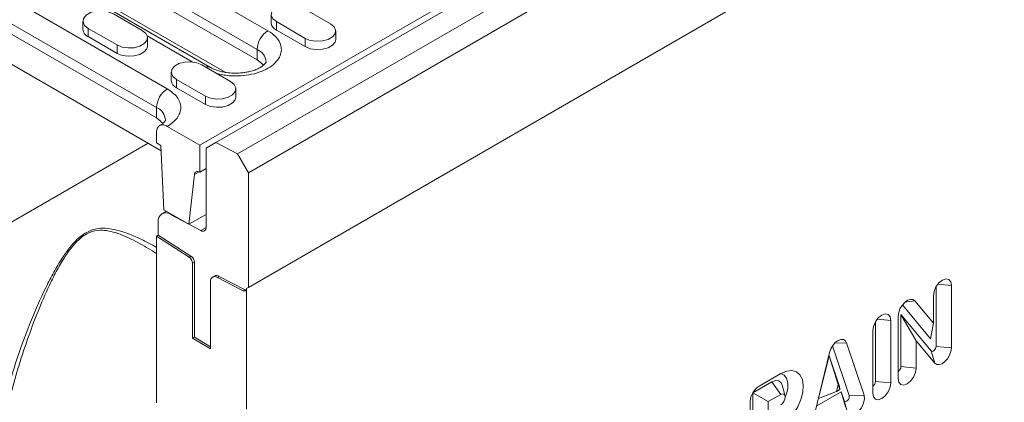
# Model space of a CAD drawing. Units: millimetres. Extents: x 72930 to 75926, y -9557 to -5321.
# Drawn here: x 75257 to 75450, y -7521 to -7446 of the extents above; entities that cross this region are included whole.
import ezdxf

# ---------------------------------------------------------------- set-up
doc = ezdxf.new("R2010")
doc.units = ezdxf.units.MM
doc.layers.add('DUENN-18', color=7, linetype='Continuous', lineweight=9)

msp = doc.modelspace()

# ---------------------------------------------------------------- linework, layer by layer
at = {"layer": 'DUENN-18', "color": 7, "linetype": 'Continuous'}
for p, q in [((75295.37, -7470.19), (75648.22, -7266.5)), ((75652.51, -7268.72), (75299.66, -7472.41)), ((75654.63, -7272.39), (75301.78, -7476.09)), ((75301.43, -7498.79), (75654.98, -7294.68)), ((75301.78, -7498.58), (75654.63, -7294.89)), ((75292.23, -7470.67), (75460.17, -7373.72)), ((75186.16, -7414.92), (75284.65, -7471.78)), ((75269.54, -7427.44), (75305.6, -7448.26)), ((75267.42, -7431.11), (75303.48, -7451.93)), ((75267.42, -7433.16), (75303.48, -7453.97)), ((75294.37, -7455.46), (75258.31, -7434.64)), ((75260.24, -7435.07), (75297.2, -7456.41)), ((75245.21, -7436.18), (75285.87, -7459.65)), ((75243.09, -7439.85), (75283.75, -7463.32)), ((75243.09, -7441.89), (75283.75, -7465.36)), ((75275.3, -7444.93), (75280.96, -7448.2)), ((75306.24, -7445.05), (75306.24, -7446.69)), ((75312.21, -7443.63), (75317.87, -7446.89)), ((75269.32, -7446.36), (75269.32, -7447.99)), ((75312.92, -7449.75), (75307.26, -7446.48)), ((75307.26, -7448.12), (75307.26, -7446.48)), ((75276.01, -7451.05), (75270.35, -7447.79)), ((75270.35, -7449.42), (75270.35, -7447.79)), ((75312.92, -7451.38), (75307.26, -7448.12)), ((75318.89, -7449.95), (75318.89, -7448.32)), ((75276.01, -7452.69), (75270.35, -7449.42)), ((75276.01, -7452.69), (75276.01, -7451.05)), ((75290.73, -7454.37), (75281.93, -7449.29)), ((75281.98, -7451.26), (75281.98, -7449.63)), ((75312.92, -7451.38), (75312.92, -7449.75)), ((75303.48, -7453.97), (75303.48, -7451.93)), ((75292.62, -7454.93), (75298.28, -7458.2)), ((75286.65, -7456.36), (75286.65, -7457.99)), ((75293.33, -7461.06), (75287.67, -7457.79)), ((75287.67, -7459.42), (75287.67, -7457.79)), ((75293.33, -7462.69), (75287.67, -7459.42)), ((75299.31, -7461.26), (75299.31, -7459.63)), ((75293.33, -7462.69), (75293.33, -7461.06)), ((75283.75, -7463.32), (75283.75, -7465.36)), ((75283.75, -7468.22), (75283.75, -7470.26)), ((75285.87, -7467), (75292.23, -7470.67)), ((75282.1, -7470.31), (75178.73, -7529.98)), ((75284.61, -7470.76), (75283.75, -7470.26)), ((75295.37, -7470.19), (75293.47, -7471.29)), ((75299.66, -7472.41), (75295.37, -7470.19)), ((75284.61, -7470.76), (75285.16, -7483.33)), ((75292.23, -7470.67), (75292.23, -7475.98)), ((75293.47, -7471.29), (75293.47, -7486.8)), ((75301.78, -7476.09), (75299.66, -7472.41)), ((75292.11, -7475.91), (75291.18, -7476.45)), ((75292.23, -7475.98), (75293.47, -7475.26)), ((75301.78, -7476.09), (75301.78, -7498.58)), ((75290.11, -7486.18), (75291.18, -7476.45)), ((75285.68, -7483.62), (75284.83, -7484.11)), ((75285.16, -7483.33), (75290.11, -7486.18)), ((75284.1, -7485.72), (75284.1, -7488.34)), ((75286.49, -7484.24), (75286.62, -7484.17)), ((75292.45, -7487.44), (75286.49, -7484.24)), ((75290.11, -7486.18), (75293.47, -7484.24)), ((75293.47, -7486.85), (75292.45, -7487.44)), ((75284.1, -7488.34), (75283.75, -7488.54)), ((75283.75, -7521.2), (75283.75, -7488.54)), ((75290.15, -7492.62), (75283.75, -7488.54)), ((75284.1, -7488.34), (75290.5, -7492.42)), ((75290.15, -7492.62), (75290.5, -7492.42)), ((75291.17, -7493.62), (75290.82, -7493.82)), ((75290.82, -7508.54), (75290.82, -7493.82)), ((75291.17, -7493.62), (75291.17, -7508.34)), ((75295.12, -7496.34), (75294.77, -7496.54)), ((75296.05, -7496.4), (75295.7, -7496.6)), ((75300.76, -7499.21), (75295.7, -7496.6)), ((75296.05, -7496.4), (75301.11, -7499.01)), ((75294.36, -7497.46), (75294.36, -7510.58)), ((75300.76, -7499.21), (75301.11, -7499.01)), ((75301.43, -7522.45), (75301.43, -7498.79)), ((75436.62, -7510.11), (75436.62, -7498.44)), ((75437, -7497.9), (75439.63, -7498.17)), ((75439.63, -7510.41), (75439.63, -7498.17)), ((75430.53, -7501.44), (75432.45, -7501.2)), ((75436.09, -7505.57), (75432.45, -7501.2)), ((75436.09, -7500.21), (75436.09, -7505.57)), ((75435.56, -7508.66), (75430.01, -7502)), ((75425.12, -7504.76), (75427.74, -7505.03)), ((75427.74, -7517.28), (75427.74, -7505.03)), ((75429.2, -7504.19), (75429.2, -7516.43)), ((75429.73, -7503.9), (75435.65, -7511)), ((75429.73, -7514.09), (75429.73, -7503.9)), ((75429.73, -7503.9), (75432.74, -7509.03)), ((75424.21, -7507.07), (75424.21, -7519.32)), ((75424.74, -7516.97), (75424.74, -7505.31)), ((75435.56, -7508.66), (75436.09, -7505.57)), ((75290.82, -7508.54), (75291.17, -7508.34)), ((75294.36, -7510.58), (75290.82, -7508.54)), ((75291.17, -7508.34), (75294.36, -7510.18)), ((75419.58, -7519.76), (75416.31, -7510.02)), ((75416.75, -7509.48), (75419.08, -7509.4)), ((75422.53, -7519.66), (75419.08, -7509.4)), ((75432.74, -7514.39), (75432.74, -7509.03)), ((75432.74, -7509.03), (75436.38, -7513.4)), ((75436.62, -7510.11), (75439.63, -7510.41)), ((75415.72, -7511.34), (75412.27, -7525.58)), ((75415.63, -7511.96), (75413.6, -7520.34)), ((75417.66, -7517.99), (75415.63, -7511.96)), ((75415.63, -7511.96), (75417.4, -7517.6)), ((75435.65, -7511), (75436.38, -7513.4)), ((75429.73, -7514.09), (75432.74, -7514.39)), ((75406.17, -7515.44), (75401.93, -7517.89)), ((75404.41, -7517.07), (75400.69, -7519.21)), ((75404.41, -7517.07), (75406.17, -7519.52)), ((75407.02, -7519.78), (75406.45, -7517.69)), ((75417.4, -7517.6), (75417.08, -7518.94)), ((75417.08, -7518.94), (75417.73, -7518.57)), ((75417.73, -7518.57), (75417.4, -7517.6)), ((75417.66, -7517.99), (75417.73, -7518.57)), ((75424.74, -7516.97), (75427.74, -7517.28)), ((75400.69, -7519.21), (75400.69, -7524.11)), ((75400.69, -7519.21), (75403.7, -7520.95)), ((75406.17, -7519.52), (75403.7, -7520.95)), ((75413.26, -7521.76), (75418.01, -7519.02)), ((75413.6, -7520.34), (75417.08, -7518.94)), ((75418.01, -7519.02), (75418.58, -7520.72)), ((75418.01, -7519.02), (75418.87, -7521.99)), ((75419.58, -7519.76), (75422.53, -7519.66)), ((75400.16, -7520.95), (75400.16, -7533.2)), ((75403.7, -7520.95), (75403.7, -7522.99)), ((75418.58, -7520.72), (75419.17, -7522.86))]:
    msp.add_line(p, q, dxfattribs=at)
at = {"layer": 'DUENN-18', "color": 7, "linetype": 'Continuous', "flags": 128}
for points in [[(75307.26, -7446.48), (75306.56, -7445.91), (75306.25, -7445.23), (75306.36, -7444.53), (75306.87, -7443.9), (75307.73, -7443.4), (75308.83, -7443.1), (75310.04, -7443.04), (75311.21, -7443.22), (75312.21, -7443.63)], [(75270.35, -7447.79), (75269.65, -7447.21), (75269.34, -7446.54), (75269.44, -7445.84), (75269.96, -7445.2), (75270.82, -7444.71), (75271.92, -7444.41), (75273.13, -7444.35), (75274.3, -7444.53), (75275.3, -7444.93)], [(75317.87, -7446.89), (75318.56, -7447.47), (75318.88, -7448.14), (75318.77, -7448.84), (75318.26, -7449.48), (75317.4, -7449.97), (75316.3, -7450.27), (75315.09, -7450.33), (75313.91, -7450.15), (75312.92, -7449.75)], [(75280.96, -7448.2), (75281.65, -7448.77), (75281.97, -7449.45), (75281.86, -7450.15), (75281.35, -7450.78), (75280.49, -7451.28), (75279.39, -7451.58), (75278.18, -7451.64), (75277, -7451.46), (75276.01, -7451.05)], [(75318.89, -7449.95), (75318.77, -7450.48), (75318.26, -7451.11), (75317.4, -7451.61), (75316.3, -7451.9), (75315.09, -7451.97), (75313.91, -7451.78), (75312.92, -7451.38)], [(75281.98, -7451.26), (75281.86, -7451.78), (75281.35, -7452.42), (75280.49, -7452.91), (75279.39, -7453.21), (75278.18, -7453.27), (75277, -7453.09), (75276.01, -7452.69)], [(75287.67, -7457.79), (75286.98, -7457.22), (75286.66, -7456.54), (75286.77, -7455.84), (75287.28, -7455.2), (75288.14, -7454.71), (75289.24, -7454.41), (75290.45, -7454.35), (75291.63, -7454.53), (75292.62, -7454.93)], [(75303.48, -7453.97), (75304.43, -7454.69), (75304.72, -7455.03)], [(75298.28, -7458.2), (75298.98, -7458.77), (75299.29, -7459.45), (75299.19, -7460.15), (75298.67, -7460.79), (75297.81, -7461.28), (75296.71, -7461.58), (75295.5, -7461.64), (75294.33, -7461.46), (75293.33, -7461.06)], [(75299.31, -7461.26), (75299.19, -7461.78), (75298.67, -7462.42), (75297.81, -7462.92), (75296.71, -7463.21), (75295.5, -7463.27), (75294.33, -7463.09), (75293.33, -7462.69)], [(75283.75, -7465.36), (75284.5, -7465.89), (75285, -7466.41)], [(75291.18, -7476.45), (75291.22, -7476.25), (75291.29, -7476.09), (75291.4, -7475.96), (75291.53, -7475.88), (75291.69, -7475.84), (75291.86, -7475.84), (75292.04, -7475.89), (75292.23, -7475.98)], [(75439.63, -7498.17), (75439.5, -7497.46), (75439.11, -7497.02), (75438.54, -7496.91), (75437.86, -7497.14), (75437.19, -7497.69), (75436.61, -7498.46), (75436.23, -7499.35), (75436.09, -7500.21)], [(75301.36, -7499.09), (75301.24, -7499.06), (75301.11, -7499.01)], [(75432.45, -7501.2), (75432.07, -7500.93), (75431.58, -7500.9), (75431.03, -7501.09), (75430.47, -7501.5), (75429.96, -7502.08), (75429.55, -7502.76), (75429.29, -7503.49), (75429.2, -7504.19)], [(75427.74, -7505.03), (75427.61, -7504.33), (75427.22, -7503.88), (75426.65, -7503.77), (75425.97, -7504.01), (75425.3, -7504.55), (75424.72, -7505.33), (75424.34, -7506.21), (75424.21, -7507.07)], [(75419.08, -7509.4), (75418.83, -7508.97), (75418.44, -7508.75), (75417.95, -7508.74), (75417.4, -7508.96), (75416.85, -7509.37), (75416.36, -7509.95), (75415.97, -7510.62), (75415.72, -7511.34)], [(75435.65, -7511), (75435.76, -7511.08), (75435.91, -7511.09), (75436.08, -7511.04), (75436.25, -7510.91), (75436.4, -7510.74), (75436.52, -7510.53), (75436.6, -7510.32), (75436.62, -7510.11)], [(75436.38, -7513.4), (75436.76, -7513.67), (75437.25, -7513.7), (75437.81, -7513.51), (75438.37, -7513.1), (75438.87, -7512.53), (75439.28, -7511.84), (75439.54, -7511.11), (75439.63, -7510.41)], [(75429.2, -7516.43), (75429.34, -7517.14), (75429.72, -7517.58), (75430.29, -7517.69), (75430.97, -7517.46), (75431.64, -7516.91), (75432.22, -7516.14), (75432.6, -7515.25), (75432.74, -7514.39)], [(75407.06, -7520.02), (75407.27, -7519.46), (75407.55, -7518.29), (75407.56, -7517.23), (75407.31, -7516.36), (75406.83, -7515.74), (75406.16, -7515.45)], [(75408.65, -7523.33), (75409.49, -7521.99), (75410.12, -7520.55), (75410.49, -7519.12), (75410.59, -7517.77), (75410.4, -7516.6), (75409.93, -7515.69), (75409.23, -7515.09), (75408.33, -7514.84), (75407.28, -7514.96), (75406.17, -7515.44)], [(75406.45, -7517.69), (75406.24, -7517.24), (75405.77, -7516.86), (75405.13, -7516.8), (75404.41, -7517.07)], [(75424.21, -7519.32), (75424.34, -7520.02), (75424.72, -7520.46), (75425.3, -7520.57), (75425.97, -7520.34), (75426.65, -7519.79), (75427.22, -7519.02), (75427.61, -7518.14), (75427.74, -7517.28)], [(75406.17, -7521.56), (75406.51, -7521.29), (75406.8, -7520.9), (75406.99, -7520.46), (75407.06, -7520.03), (75406.99, -7519.68), (75406.8, -7519.46), (75406.51, -7519.4), (75406.17, -7519.52)], [(75418.58, -7520.72), (75418.68, -7520.87), (75418.84, -7520.92), (75419.04, -7520.87), (75419.24, -7520.72), (75419.42, -7520.5), (75419.55, -7520.24), (75419.61, -7519.98), (75419.58, -7519.76)], [(75419.17, -7522.86), (75419.5, -7523.36), (75420.05, -7523.54), (75420.71, -7523.37), (75421.39, -7522.88), (75422, -7522.15), (75422.42, -7521.27), (75422.61, -7520.4), (75422.53, -7519.66)]]:
    msp.add_lwpolyline(points, dxfattribs=at)
at = {"layer": 'DUENN-18', "color": 7, "linetype": 'Continuous'}
for centre, radius, start, end in [((75307.9, -7446.58), 1.67, 183.7966, 247.5236), ((75270.99, -7447.88), 1.67, 183.7966, 247.5236), ((75308.08, -7452.14), 4.61, 122.6055, 177.3945), ((75302.38, -7454.58), 2.87, 3.9099, 67.3834), ((75293.79, -7456.53), 1.22, 61.2138, 109.0336), ((75288.31, -7457.88), 1.67, 183.7966, 247.5236), ((75288.36, -7463.53), 4.61, 122.6055, 177.3945), ((75282.64, -7465.97), 2.88, 4.0297, 67.2636), ((75285.6, -7485.46), 1.52, 53.8088, 189.6652), ((75292.83, -7486.91), 0.649, 233.8088, 9.6652), ((75289.27, -7493.9), 1.55, 2.7342, 55.5334), ((75289.63, -7493.69), 1.55, 2.7342, 55.5334), ((75295.21, -7497.31), 0.862, 55.3369, 189.8673), ((75295.53, -7497.2), 0.96, 57.4832, 115.283), ((75301, -7498.86), 0.431, 235.3369, 9.8673), ((75428.58, -7514.04), 1.15, 302.6055, 357.3945), ((75404, -7521.12), 3.84, 122.6055, 177.3945), ((75423.59, -7516.92), 1.15, 302.6055, 357.3945)]:
    msp.add_arc(centre, radius, start, end, dxfattribs=at)
for points, knots in [([(75305.6, -7448.26), (75306.15, -7448.63), (75307.4, -7449.49), (75308.19, -7450.94), (75308.28, -7452.32), (75307.91, -7453.48), (75307.04, -7454.63), (75305.67, -7455.64), (75303.9, -7456.44), (75301.92, -7456.94), (75299.91, -7457.15), (75297.71, -7457.13), (75296.32, -7456.8), (75295.52, -7456.61)], [0, 0, 0, 0, 0.101865, 0.230715, 0.306119, 0.387906, 0.47458, 0.563922, 0.653263, 0.739937, 0.821724, 0.897128, 1, 1, 1, 1]), ([(75305.23, -7454.38), (75305.23, -7454.38), (75305.24, -7454.39), (75305.24, -7454.4), (75305.16, -7454.58), (75304.91, -7454.88), (75304.46, -7455.25), (75303.83, -7455.62), (75303.02, -7455.97), (75302.16, -7456.23), (75301.31, -7456.41), (75300.36, -7456.55), (75299.66, -7456.57), (75299.24, -7456.58)], [0, 0, 0, 0, 0.014967, 0.138041, 0.239049, 0.340042, 0.43972, 0.538616, 0.636106, 0.736895, 0.81179, 0.885081, 1, 1, 1, 1]), ([(75299.24, -7456.58), (75298.74, -7456.56), (75298.06, -7456.54), (75297.1, -7456.4), (75296.35, -7456.24), (75295.54, -7456), (75294.86, -7455.73), (75294.53, -7455.54), (75294.38, -7455.46)], [0, 0, 0, 0, 0.261292, 0.363098, 0.529518, 0.697007, 0.87086, 1, 1, 1, 1]), ([(75285.87, -7459.65), (75286.59, -7460.16), (75287.69, -7460.95), (75288.38, -7462.26), (75288.57, -7463.32), (75288.38, -7464.38), (75287.69, -7465.7), (75286.59, -7466.48), (75285.87, -7467)], [0, 0, 0, 0, 0.239457, 0.368361, 0.5, 0.631639, 0.760543, 1, 1, 1, 1]), ([(75285.51, -7465.77), (75285.51, -7465.77), (75285.51, -7465.78), (75285.51, -7465.78), (75285.43, -7465.97), (75285.18, -7466.26), (75284.82, -7466.58), (75284.47, -7466.78), (75284.35, -7466.84)], [0, 0, 0, 0, 0.030273, 0.279203, 0.483503, 0.68777, 0.88938, 1, 1, 1, 1]), ([(75285.87, -7467), (75285.63, -7466.88), (75285.16, -7466.66), (75284.52, -7466.72), (75284.04, -7467.06), (75283.79, -7467.61), (75283.76, -7468.05), (75283.75, -7468.22)], [0, 0, 0, 0, 0.214694, 0.429388, 0.644082, 0.858775, 1, 1, 1, 1]), ([(75257.12, -7597.11), (75256.16, -7595.11), (75254.22, -7591.1), (75252.08, -7584.69), (75250.32, -7577.58), (75249.13, -7569.73), (75248.56, -7561.21), (75248.65, -7552.58), (75249.42, -7542.98), (75251.03, -7532.45), (75253.42, -7522.27), (75256.06, -7513.38), (75258.77, -7505.8), (75261.37, -7499.88), (75263.58, -7495.57), (75265.06, -7493.07), (75266.5, -7491.01), (75268.06, -7489.19), (75270.03, -7487.62), (75272.19, -7486.94), (75274.14, -7486.94), (75276.97, -7487.52), (75280.17, -7488.71), (75282.75, -7490.16), (75283.75, -7490.72)], [0, 0, 0, 0, 0.051609, 0.103345, 0.154995, 0.218257, 0.281744, 0.345298, 0.408652, 0.492771, 0.576904, 0.634622, 0.692377, 0.750039, 0.773601, 0.797141, 0.81315, 0.82912, 0.851402, 0.873716, 0.892766, 0.911875, 0.965751, 1, 1, 1, 1]), ([(75283.75, -7491.94), (75283.39, -7491.7), (75281.87, -7490.71), (75279.24, -7489.28), (75276.37, -7487.96), (75274.01, -7487.38), (75272.15, -7487.29), (75270.05, -7487.91), (75268.15, -7489.45), (75266.66, -7491.26), (75265.28, -7493.31), (75263.87, -7495.82), (75262.07, -7499.5), (75260.13, -7504.09), (75257.45, -7511.44), (75254.63, -7520.92), (75252.13, -7532.58), (75250.74, -7541.81), (75250.44, -7547.09), (75250.37, -7548.41)], [0, 0, 0, 0, 0.019708, 0.084758, 0.150174, 0.179971, 0.210274, 0.244921, 0.279487, 0.304334, 0.329734, 0.367084, 0.404691, 0.471929, 0.539377, 0.675191, 0.813863, 0.953522, 1, 1, 1, 1])]:
    msp.add_open_spline(points, degree=3, knots=knots, dxfattribs=at)

doc.saveas('drawing.dxf')
